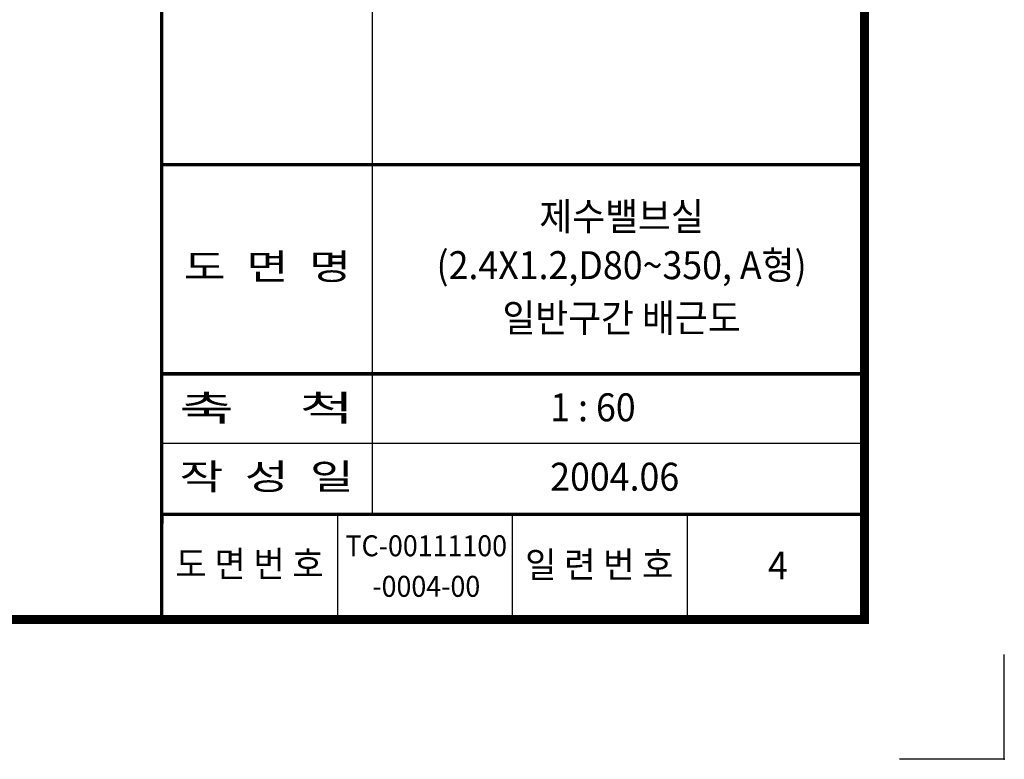
# Model space of a CAD drawing. Units: millimetres. Extents: x 4838 to 30068, y -31284 to -10856.
# Drawn here: x 25846 to 30068, y -31284 to -28111 of the extents above; entities that cross this region are included whole.
import ezdxf
from ezdxf.enums import TextEntityAlignment as Align

# ---------------------------------------------------------------- set-up
doc = ezdxf.new("R2010")
doc.units = ezdxf.units.MM
doc.header["$MEASUREMENT"] = 0
for name, color, linetype in [('BOX1', 5, 'Continuous'), ('BOX2', 5, 'Continuous'), ('CHR1', 7, 'Continuous')]:
    doc.layers.add(name, color=color, linetype=linetype)
doc.styles.add('A', font='DotumChe.ttf')
doc.styles.add('GHM1', font='GEM1', dxfattribs={"bigfont": 'GHM1'})

msp = doc.modelspace()

# ---------------------------------------------------------------- linework, layer by layer
at = {"layer": 'BOX1'}
for p, q in [((26450.5, -30677.9), (26450.5, -24977.9)), ((26453.5, -30677.9), (26453.5, -24977.9)), ((26456.5, -30680.9), (26456.5, -24977.9)), ((26456.5, -30677.9), (26456.5, -24977.9)), ((26459.5, -30677.9), (26459.5, -24977.9)), ((27359.5, -28727.9), (27359.5, -27977.9)), ((26459.5, -28727.9), (29459.5, -28727.9)), ((26459.5, -28730.9), (29459.5, -28730.9)), ((26459.5, -28733.9), (29459.5, -28733.9)), ((26459.5, -28736.9), (29459.5, -28736.9)), ((27359.5, -29624.9), (27359.5, -28727.9)), ((26459.5, -29624.9), (29459.5, -29624.9)), ((26459.5, -29627.9), (29459.5, -29627.9)), ((26459.5, -29630.9), (29459.5, -29630.9)), ((26459.5, -29633.9), (29459.5, -29633.9)), ((27359.5, -30236.9), (27359.5, -29624.9)), ((26459.5, -29927.9), (29459.5, -29927.9)), ((26459.5, -30227.9), (29459.5, -30227.9)), ((26459.5, -30230.9), (29459.5, -30230.9)), ((26459.5, -30233.9), (29459.5, -30233.9)), ((27209.5, -30677.9), (27209.5, -30227.9)), ((27959.5, -30677.9), (27959.5, -30227.9)), ((28709.5, -30677.9), (28709.5, -30227.9)), ((26459.5, -30236.9), (29459.5, -30236.9))]:
    msp.add_line(p, q, dxfattribs=at)
at = {"layer": 'BOX1', "const_width": 39}
msp.add_lwpolyline([(5438.5, -30683.9), (5438.5, -14063.9), (29468.5, -14063.9), (29468.5, -30683.9)], close=True, dxfattribs=at)
at = {"layer": 'BOX2'}
msp.add_line((26459.5, -30227.9), (26459.5, -30271.5), dxfattribs=at)
at = {"layer": 'CHR1'}
for q in [(30068.5, -30833.9), (29618.5, -31283.9)]:
    msp.add_line((30068.5, -31283.9), q, dxfattribs=at)
msp.add_point((30068.5, -31283.9), dxfattribs=at)

# ---------------------------------------------------------------- texts
at = {"layer": 'BOX2', "color": 6, "style": 'A', "width": 0.936708}
for s, height, p in [('제수밸브실', 120, (28427.1, -28970.4)), ('(2.4X1.2,D80~350, A형)', 120, (28427.1, -29179.4)), ('일반구간 배근도', 120, (28427.1, -29406)), ('TC-00111100', 90, (27589.4, -30379.5)), ('4', 120, (29097.7, -30468)), ('-0004-00', 90, (27589.4, -30553.4))]:
    msp.add_text(s, height=height, dxfattribs=at).set_placement(p, align=Align.MIDDLE)
at = {"layer": 'BOX2', "color": 6, "style": 'GHM1'}
for s, width, p, p2 in [('도  면  명', 0.928474, (26548.6, -29225.3), (27267.7, -29225.3)), ('축     척', 1.04094, (26531.2, -29832.2), (27278.5, -29832.2)), ('작  성  일', 0.952934, (26531.2, -30126.2), (27278.5, -30126.2)), ('도 면 번 호', 0.745759, (26513.5, -30501.5), (27149.5, -30501.5)), ('일 련 번 호', 0.745759, (28013.5, -30504.5), (28649.5, -30504.5))]:
    msp.add_text(s, height=111, dxfattribs=dict(at, width=width)).set_placement(p, p2, align=Align.FIT)
at = {"layer": 'BOX2', "color": 6, "style": 'A', "width": 0.936708}
for s, p in [('1 : 60', (28120.9, -29833.7)), ('2004.06', (28120.9, -30131.4))]:
    msp.add_text(s, height=120, dxfattribs=at).set_placement(p)

doc.saveas('drawing.dxf')
